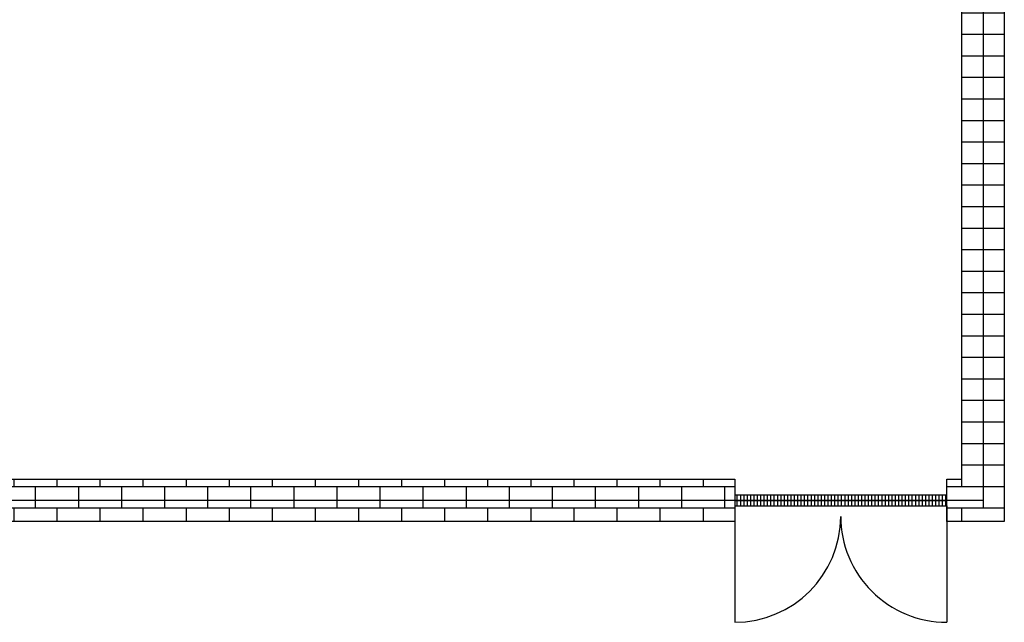
# Model space of a CAD drawing. Units: millimetres. Extents: x -17148 to 31920, y -11373 to 23007.
# Drawn here: x -1950 to 2694, y 1603 to 4447 of the extents above; entities that cross this region are included whole.
import ezdxf

# ---------------------------------------------------------------- set-up
doc = ezdxf.new("R2010")
doc.units = ezdxf.units.MM
doc.layers.add('door', color=7, linetype='Continuous')
doc.layers.add('wall', color=7, linetype='Continuous')
doc.layers.add('mono-door', color=4, linetype='Continuous', plot=False)
doc.layers.add('mono-outerwall', color=6, linetype='Continuous', plot=False)

# ---------------------------------------------------------------- blocks, each defined once
blk = doc.blocks.new('1000door')
at = {"layer": 'door'}
h = blk.add_hatch(dxfattribs=at)
h.set_pattern_fill('GRATE', color=256, scale=20, style=0)
h.set_pattern_definition([(0, (-27388.372, 7276.711), (0, 15.875), []), (90, (-27388.37, 7276.71), (-63.5, 4e-15), [])])
h.paths.add_polyline_path([(25, 1000), (-25, 1000), (-25, 0), (25, 0)])
for p, q in [((25, 1000), (75, 1000)), ((-25, 0), (0, 0)), ((25, 0), (75, 0))]:
    blk.add_line(p, q)
for p, q in [((-25, 1000), (-25, 0)), ((25, 1000), (-25, 1000)), ((25, 0), (25, 1000)), ((25, 1000), (575, 1000)), ((-25, 0), (25, 0)), ((25, 0), (575, 0))]:
    blk.add_line(p, q, dxfattribs=at)
for centre, start, end in [((75, 1000), 270, 0), ((75, 0), 0, 90)]:
    blk.add_arc(centre, 500, start, end, dxfattribs=at)

msp = doc.modelspace()

# ---------------------------------------------------------------- hatches: boundary and pattern name
at = {"layer": 'wall'}
h = msp.add_hatch(dxfattribs=at)
h.set_pattern_fill('AR-B816', color=256, scale=0.5, style=0)
h.set_pattern_definition([(0, (-243378.38, -43068.89), (0, 101.6), []), (90, (-243378.38, -43068.89), (-101.6, 101.6), [101.6, -101.6])])
h.paths.add_polyline_path([(-4005.9, 2078.5), (1422.6, 2078.5), (1422.6, 2278.5), (-3805.9, 2278.5), (-3805.9, 7578.5), (2494.1, 7578.5), (2494.1, 2278.5), (2422.6, 2278.5), (2422.6, 2078.5), (2694.1, 2078.5), (2694.1, 12978.5), (-4205.9, 12978.5), (-4205.9, 12682.7), (-4005.9, 12682.7), (-4005.9, 12778.5), (2494.1, 12778.5), (2494.1, 7778.5), (-5725.9, 7778.5), (-5725.9, 11078.5), (-4005.9, 11078.5), (-4005.9, 11683.1), (-4205.9, 11683.1), (-4205.9, 11278.5), (-5925.9, 11278.5), (-5925.9, 7578.5), (-4005.9, 7578.5)])

# ---------------------------------------------------------------- linework, layer by layer
at = {"layer": 'mono-door'}
msp.add_line((2422.6, 2178.5), (1422.6, 2178.5), dxfattribs=at)
at = {"layer": 'mono-outerwall'}
msp.add_lwpolyline([(-4105.9, 11178.5), (-4105.9, 12878.5), (2594.1, 12878.5), (2594.1, 2178.5), (-3905.9, 2178.5), (-3905.9, 7678.5), (-5825.9, 7678.5), (-5825.9, 11178.5)], close=True, dxfattribs=at)
at = {"layer": 'wall'}
msp.add_line((2422.6, 2178.5), (2422.6, 2178.5), dxfattribs=at)
for points in [[(2694.1, 12978.5), (2694.1, 2078.5), (2422.6, 2078.5), (2422.6, 2278.5), (2494.1, 2278.5), (2494.1, 7578.5)], [(-3805.9, 7578.5), (-3805.9, 2278.5), (1422.6, 2278.5), (1422.6, 2078.5), (-4005.9, 2078.5), (-4005.9, 7578.5)]]:
    msp.add_lwpolyline(points, dxfattribs=at)

# ---------------------------------------------------------------- block references
at = {"layer": 'wall', "rotation": 270}
msp.add_blockref('1000door', (1422.6, 2178.5), dxfattribs=at)

doc.saveas('drawing.dxf')
